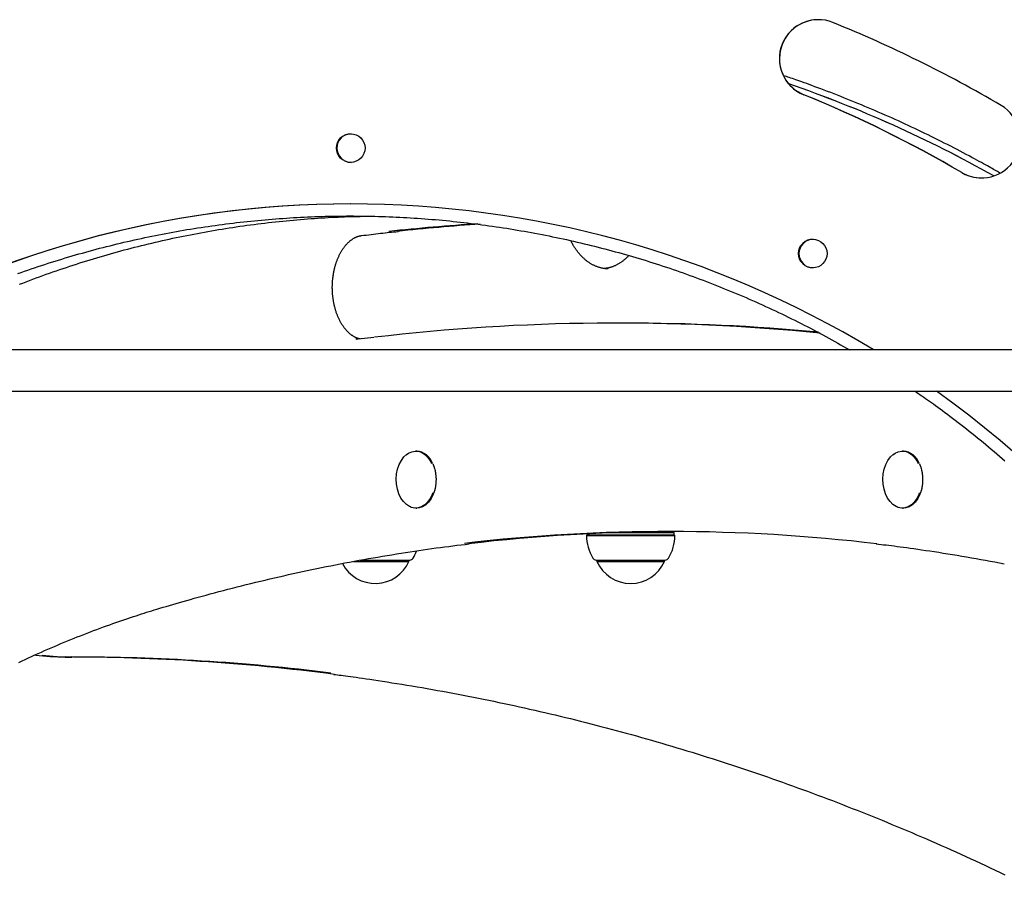
# Model space of a CAD drawing. Extents: x -6341 to 17300, y -2841 to 3484.
# Drawn here: x 1931 to 2310, y -1253 to -915 of the extents above; entities that cross this region are included whole.
import ezdxf

# ---------------------------------------------------------------- set-up
doc = ezdxf.new("R2010")
doc.units = 0

msp = doc.modelspace()

# ---------------------------------------------------------------- linework, layer by layer
at = {"color": 7, "linetype": 'Continuous'}
for p, q in [((2163.78, -1032.08), (2160.81, -1032.08)), ((2067.35, -1037.59), (2061.28, -1038.29)), ((2376.4, -1042.34), (1666.5, -1042.34)), ((1665.85, -1058.34), (2377.06, -1058.34)), ((2083.86, -1081.34), (2083.49, -1081.34)), ((2271.22, -1081.34), (2270.85, -1081.34)), ((2090.94, -1088.6), (2090.78, -1088.02)), ((2091.01, -1088.92), (2090.94, -1088.6)), ((2278.3, -1088.6), (2278.14, -1088.02)), ((2278.37, -1088.92), (2278.3, -1088.6)), ((2083.49, -1103.34), (2083.86, -1103.34)), ((2270.85, -1103.34), (2271.22, -1103.34)), ((2149.48, -1113.59), (2149.23, -1113.84)), ((2149.23, -1113.84), (2175.22, -1113.84)), ((2149.48, -1113.21), (2149.48, -1113.59)), ((2149.48, -1113.59), (2175.09, -1113.59)), ((2175.09, -1112.84), (2157.81, -1112.84)), ((2182.98, -1112.84), (2175.09, -1112.84)), ((2175.09, -1113.59), (2182.98, -1113.59)), ((2175.22, -1113.84), (2183.23, -1113.84)), ((2182.98, -1112.84), (2182.69, -1112.34)), ((2182.98, -1113.59), (2182.98, -1112.84)), ((2183.23, -1113.84), (2182.98, -1113.59)), ((2059.48, -1123.84), (2074.98, -1123.84)), ((2062.13, -1123.34), (2074.9, -1123.34)), ((2074.9, -1123.34), (2081.16, -1123.34)), ((2074.98, -1123.84), (2080.86, -1123.84)), ((2080.86, -1123.84), (2080.86, -1123.34)), ((2152.93, -1123.34), (2173.27, -1123.34)), ((2153.23, -1123.34), (2153.23, -1123.84)), ((2153.23, -1123.84), (2173.34, -1123.84)), ((2173.27, -1123.34), (2179.53, -1123.34)), ((2173.34, -1123.84), (2179.23, -1123.84)), ((2179.23, -1123.84), (2179.23, -1123.34)), ((1948.44, -1160.66), (1951.12, -1160.66))]:
    msp.add_line(p, q, dxfattribs=at)
for points in [[(2308.29, -974.26), (2307.85, -974), (2307.4, -973.73), (2306.95, -973.47), (2306.47, -973.19), (2305.97, -972.9), (2305.43, -972.59), (2304.87, -972.27), (2304.25, -971.92), (2303.59, -971.55), (2302.88, -971.16), (2302.12, -970.74), (2301.31, -970.29), (2300.45, -969.83), (2299.54, -969.33), (2298.58, -968.82), (2297.57, -968.28), (2296.52, -967.71), (2295.42, -967.13), (2294.28, -966.52), (2293.11, -965.91), (2291.91, -965.28), (2290.69, -964.65), (2289.46, -964.01), (2288.22, -963.37), (2286.98, -962.74), (2285.73, -962.11), (2284.48, -961.49), (2283.23, -960.86), (2281.97, -960.25), (2280.71, -959.63), (2279.45, -959.02), (2278.19, -958.41), (2276.92, -957.81), (2275.66, -957.21), (2274.39, -956.61), (2273.11, -956.02), (2271.84, -955.42), (2270.56, -954.84), (2269.28, -954.25), (2268, -953.67), (2266.71, -953.1), (2265.43, -952.53), (2264.14, -951.96), (2262.85, -951.39), (2261.55, -950.83), (2260.26, -950.27), (2258.96, -949.72), (2257.66, -949.16), (2256.35, -948.62), (2255.05, -948.07), (2253.74, -947.53), (2252.43, -946.99), (2251.12, -946.46), (2249.81, -945.93), (2248.49, -945.41), (2247.17, -944.88), (2245.85, -944.37), (2244.54, -943.86), (2243.23, -943.35), (2241.95, -942.86), (2240.69, -942.38), (2239.46, -941.92), (2238.26, -941.47), (2237.12, -941.04), (2236.02, -940.64), (2234.97, -940.25), (2233.98, -939.88), (2233.04, -939.54), (2232.15, -939.22), (2231.31, -938.92), (2230.52, -938.64), (2229.79, -938.38), (2229.1, -938.14), (2228.46, -937.92), (2227.86, -937.71), (2227.3, -937.52), (2226.76, -937.34), (2226.23, -937.17), (2225.73, -937), (2225.22, -936.84)], [(1930.26, -1012.99), (1931.55, -1012.54), (1932.85, -1012.08), (1934.14, -1011.64), (1935.44, -1011.19), (1936.74, -1010.75), (1938.05, -1010.32), (1939.35, -1009.89), (1940.66, -1009.46), (1941.96, -1009.04), (1943.27, -1008.63), (1944.58, -1008.21), (1945.9, -1007.81), (1947.21, -1007.41), (1948.53, -1007.01), (1949.84, -1006.62), (1951.16, -1006.23), (1952.48, -1005.84), (1953.81, -1005.46), (1955.13, -1005.09), (1956.46, -1004.72), (1957.78, -1004.36), (1959.11, -1004), (1960.44, -1003.64), (1961.77, -1003.29), (1963.11, -1002.94), (1964.44, -1002.6), (1965.77, -1002.27), (1967.11, -1001.94), (1968.45, -1001.61), (1969.78, -1001.29), (1971.12, -1000.97), (1972.46, -1000.66), (1973.8, -1000.35), (1975.14, -1000.05), (1976.49, -999.75), (1977.83, -999.46), (1979.18, -999.18), (1980.52, -998.89), (1981.87, -998.62), (1983.22, -998.34), (1984.57, -998.07), (1985.92, -997.81), (1987.27, -997.55), (1988.62, -997.3), (1989.97, -997.05), (1991.33, -996.81), (1992.68, -996.57), (1994.04, -996.33), (1995.39, -996.1), (1996.75, -995.88), (1998.11, -995.66), (1999.47, -995.44), (2000.84, -995.23), (2002.2, -995.03), (2003.56, -994.83), (2004.93, -994.63), (2006.3, -994.44), (2007.66, -994.25), (2009.03, -994.07), (2010.4, -993.89), (2011.76, -993.72), (2013.13, -993.55), (2014.5, -993.39), (2015.87, -993.24), (2017.24, -993.08), (2018.61, -992.94), (2019.98, -992.79), (2021.35, -992.66), (2022.71, -992.53), (2024.08, -992.4), (2025.45, -992.28), (2026.82, -992.16), (2028.19, -992.05), (2029.55, -991.94), (2030.92, -991.84), (2032.28, -991.74), (2033.65, -991.65), (2035.01, -991.56), (2036.38, -991.48), (2037.74, -991.4), (2039.11, -991.33), (2040.47, -991.26), (2041.83, -991.2), (2043.2, -991.14), (2044.56, -991.09), (2045.92, -991.04), (2047.28, -991), (2048.65, -990.96), (2050.01, -990.93), (2051.37, -990.9), (2052.73, -990.88), (2054.1, -990.86), (2055.46, -990.85), (2056.82, -990.84), (2058.19, -990.84), (2059.55, -990.84), (2060.92, -990.85), (2062.28, -990.86), (2063.65, -990.88), (2065.02, -990.9), (2066.38, -990.93), (2067.75, -990.96), (2069.12, -990.99), (2070.49, -991.04), (2071.86, -991.08), (2073.23, -991.13), (2074.6, -991.19), (2075.97, -991.25), (2077.34, -991.32), (2078.71, -991.39), (2080.08, -991.46), (2081.45, -991.54), (2082.82, -991.63), (2084.2, -991.72), (2085.57, -991.82), (2086.94, -991.92), (2088.31, -992.02), (2089.69, -992.13), (2091.06, -992.25), (2092.43, -992.37), (2093.81, -992.49), (2095.18, -992.62), (2096.55, -992.76), (2097.93, -992.9), (2099.3, -993.04), (2100.67, -993.19), (2102.04, -993.35), (2103.42, -993.51), (2104.79, -993.67), (2106.16, -993.84), (2107.53, -994.01), (2108.9, -994.19), (2110.27, -994.38), (2111.64, -994.57), (2113.01, -994.76), (2114.38, -994.96), (2115.74, -995.16), (2117.11, -995.37), (2118.48, -995.58), (2119.84, -995.8), (2121.21, -996.03), (2122.57, -996.25), (2123.94, -996.49), (2125.3, -996.72), (2126.66, -996.97), (2128.02, -997.21), (2129.38, -997.47), (2130.74, -997.72), (2132.1, -997.99), (2133.45, -998.25), (2134.81, -998.52), (2136.16, -998.8), (2137.52, -999.08), (2138.87, -999.37), (2140.22, -999.66), (2141.57, -999.95), (2142.91, -1000.25), (2144.26, -1000.56), (2145.61, -1000.87), (2146.95, -1001.18), (2148.29, -1001.5), (2149.63, -1001.83), (2150.97, -1002.16), (2152.31, -1002.49), (2153.64, -1002.83), (2154.98, -1003.17), (2156.31, -1003.52), (2157.64, -1003.87), (2158.97, -1004.23), (2160.29, -1004.59), (2161.62, -1004.95), (2162.94, -1005.32), (2164.26, -1005.7), (2165.58, -1006.08), (2166.9, -1006.46), (2168.21, -1006.85), (2169.53, -1007.24), (2170.84, -1007.64), (2172.15, -1008.04), (2173.45, -1008.45), (2174.76, -1008.86), (2176.06, -1009.28), (2177.36, -1009.7), (2178.66, -1010.13), (2179.96, -1010.56), (2181.25, -1010.99), (2182.55, -1011.43), (2183.84, -1011.87), (2185.13, -1012.32), (2186.42, -1012.77), (2187.7, -1013.23), (2188.99, -1013.7), (2190.27, -1014.16), (2191.55, -1014.63), (2192.83, -1015.11), (2194.11, -1015.59), (2195.39, -1016.08), (2196.67, -1016.57), (2197.94, -1017.06), (2199.22, -1017.56), (2200.49, -1018.07), (2201.76, -1018.58), (2203.03, -1019.09), (2204.3, -1019.61), (2205.57, -1020.14), (2206.84, -1020.67), (2208.1, -1021.2), (2209.37, -1021.74), (2210.63, -1022.28), (2211.89, -1022.83), (2213.15, -1023.38), (2214.41, -1023.94), (2215.67, -1024.51), (2216.93, -1025.07), (2218.18, -1025.64), (2219.43, -1026.22), (2220.68, -1026.8), (2221.93, -1027.39), (2223.18, -1027.98), (2224.42, -1028.57), (2225.66, -1029.17), (2226.9, -1029.77), (2228.13, -1030.38), (2229.36, -1030.99), (2230.58, -1031.6), (2231.8, -1032.21), (2233.01, -1032.83), (2234.22, -1033.44), (2235.42, -1034.06), (2236.61, -1034.68), (2237.8, -1035.31), (2238.98, -1035.94), (2240.15, -1036.57), (2241.32, -1037.2), (2242.48, -1037.83), (2243.63, -1038.47), (2244.78, -1039.11), (2245.92, -1039.76), (2247.06, -1040.4), (2248.2, -1041.04), (2249.33, -1041.69), (2250.47, -1042.34)], [(1930.94, -1017.15), (1932.22, -1016.65), (1933.5, -1016.16), (1934.79, -1015.67), (1936.07, -1015.19), (1937.36, -1014.71), (1938.64, -1014.23), (1939.93, -1013.76), (1941.22, -1013.3), (1942.51, -1012.84), (1943.8, -1012.38), (1945.09, -1011.93), (1946.39, -1011.49), (1947.68, -1011.05), (1948.98, -1010.61), (1950.28, -1010.18), (1951.58, -1009.76), (1952.88, -1009.33), (1954.18, -1008.92), (1955.48, -1008.51), (1956.79, -1008.1), (1958.09, -1007.7), (1959.4, -1007.3), (1960.71, -1006.91), (1962.02, -1006.52), (1963.33, -1006.14), (1964.64, -1005.76), (1965.96, -1005.38), (1967.27, -1005.01), (1968.59, -1004.65), (1969.91, -1004.29), (1971.24, -1003.93), (1972.56, -1003.58), (1973.89, -1003.23), (1975.21, -1002.89), (1976.54, -1002.55), (1977.87, -1002.22), (1979.21, -1001.89), (1980.54, -1001.57), (1981.88, -1001.25), (1983.22, -1000.94), (1984.56, -1000.63), (1985.9, -1000.32), (1987.24, -1000.02), (1988.58, -999.73), (1989.93, -999.43), (1991.28, -999.15), (1992.63, -998.87), (1993.98, -998.59), (1995.33, -998.32), (1996.68, -998.05), (1998.04, -997.79), (1999.39, -997.53), (2000.75, -997.28), (2002.11, -997.03), (2003.47, -996.79), (2004.83, -996.55), (2006.19, -996.31), (2007.55, -996.08), (2008.92, -995.86), (2010.28, -995.64), (2011.65, -995.42), (2013.02, -995.22), (2014.38, -995.01), (2015.75, -994.81), (2017.12, -994.62), (2018.49, -994.42), (2019.86, -994.24), (2021.23, -994.06), (2022.61, -993.88), (2023.98, -993.71), (2025.35, -993.55), (2026.73, -993.38), (2028.1, -993.23), (2029.48, -993.08), (2030.85, -992.93), (2032.23, -992.79), (2033.6, -992.65), (2034.98, -992.52), (2036.35, -992.4), (2037.73, -992.28), (2039.1, -992.16), (2040.46, -992.05), (2041.82, -991.94), (2043.16, -991.84), (2044.5, -991.75), (2045.83, -991.66), (2047.15, -991.57), (2048.45, -991.49), (2049.75, -991.42), (2051.03, -991.35), (2052.3, -991.28), (2053.56, -991.23), (2054.81, -991.17), (2056.05, -991.13), (2057.28, -991.09), (2058.5, -991.05), (2059.71, -991.02), (2060.92, -990.99), (2062.13, -990.97), (2063.33, -990.94), (2064.53, -990.92)], [(2062.57, -998.39), (2063.5, -998.27), (2064.44, -998.16), (2065.37, -998.04), (2066.29, -997.93), (2067.21, -997.82), (2068.12, -997.71), (2069.02, -997.61), (2069.9, -997.5), (2070.77, -997.41), (2071.63, -997.31), (2072.48, -997.22), (2073.33, -997.13), (2074.16, -997.04), (2074.99, -996.96), (2075.81, -996.88), (2076.64, -996.79)], [(2062.07, -1038.19), (2061.92, -1038.16), (2061.77, -1038.12), (2061.62, -1038.08), (2061.47, -1038.04), (2061.31, -1038), (2061.16, -1037.95), (2061.01, -1037.9), (2060.85, -1037.85), (2060.69, -1037.79), (2060.54, -1037.72), (2060.38, -1037.65), (2060.22, -1037.58), (2060.06, -1037.5), (2059.89, -1037.41), (2059.73, -1037.32), (2059.57, -1037.23), (2059.41, -1037.13), (2059.24, -1037.03), (2059.08, -1036.92), (2058.92, -1036.81), (2058.75, -1036.69), (2058.59, -1036.57), (2058.42, -1036.45), (2058.26, -1036.32), (2058.1, -1036.18), (2057.93, -1036.04), (2057.77, -1035.9), (2057.61, -1035.75), (2057.45, -1035.59), (2057.29, -1035.44), (2057.13, -1035.27), (2056.97, -1035.11), (2056.82, -1034.94), (2056.66, -1034.76), (2056.51, -1034.59), (2056.36, -1034.41), (2056.21, -1034.22), (2056.06, -1034.03), (2055.92, -1033.84), (2055.77, -1033.64), (2055.63, -1033.44), (2055.49, -1033.24), (2055.35, -1033.03), (2055.21, -1032.82), (2055.07, -1032.61), (2054.94, -1032.39), (2054.81, -1032.17), (2054.68, -1031.95), (2054.55, -1031.72), (2054.42, -1031.49), (2054.3, -1031.25), (2054.18, -1031.02), (2054.06, -1030.78), (2053.94, -1030.53), (2053.82, -1030.29), (2053.71, -1030.04), (2053.6, -1029.78), (2053.49, -1029.53), (2053.38, -1029.27), (2053.28, -1029.01), (2053.18, -1028.74), (2053.08, -1028.48), (2052.98, -1028.21), (2052.89, -1027.94), (2052.8, -1027.66), (2052.71, -1027.39), (2052.62, -1027.11), (2052.54, -1026.83), (2052.46, -1026.55), (2052.38, -1026.26), (2052.3, -1025.97), (2052.23, -1025.68), (2052.16, -1025.39), (2052.09, -1025.1), (2052.03, -1024.81), (2051.96, -1024.51), (2051.91, -1024.21), (2051.85, -1023.91), (2051.8, -1023.61), (2051.75, -1023.31), (2051.7, -1023.01), (2051.65, -1022.7), (2051.61, -1022.4), (2051.58, -1022.09), (2051.54, -1021.78), (2051.51, -1021.47), (2051.48, -1021.16), (2051.45, -1020.85), (2051.43, -1020.54), (2051.41, -1020.23), (2051.39, -1019.92), (2051.38, -1019.61), (2051.37, -1019.29), (2051.36, -1018.98), (2051.35, -1018.67), (2051.35, -1018.35), (2051.35, -1018.04), (2051.36, -1017.73), (2051.37, -1017.41), (2051.38, -1017.1), (2051.39, -1016.79), (2051.41, -1016.47), (2051.43, -1016.16), (2051.45, -1015.85), (2051.48, -1015.54), (2051.5, -1015.23), (2051.54, -1014.92), (2051.57, -1014.61), (2051.61, -1014.31), (2051.65, -1014), (2051.7, -1013.7), (2051.74, -1013.39), (2051.79, -1013.09), (2051.84, -1012.79), (2051.9, -1012.49), (2051.96, -1012.19), (2052.02, -1011.89), (2052.08, -1011.6), (2052.15, -1011.31), (2052.22, -1011.02), (2052.29, -1010.73), (2052.37, -1010.44), (2052.45, -1010.15), (2052.53, -1009.87), (2052.61, -1009.59), (2052.7, -1009.31), (2052.79, -1009.04), (2052.88, -1008.76), (2052.97, -1008.49), (2053.07, -1008.22), (2053.17, -1007.96), (2053.27, -1007.69), (2053.37, -1007.43), (2053.48, -1007.18), (2053.59, -1006.92), (2053.7, -1006.67), (2053.81, -1006.42), (2053.92, -1006.17), (2054.04, -1005.93), (2054.16, -1005.69), (2054.28, -1005.46), (2054.4, -1005.22), (2054.53, -1004.99), (2054.66, -1004.77), (2054.78, -1004.54), (2054.91, -1004.32), (2055.05, -1004.11), (2055.18, -1003.9), (2055.32, -1003.69), (2055.45, -1003.48), (2055.59, -1003.28), (2055.73, -1003.09), (2055.87, -1002.89), (2056.02, -1002.7), (2056.16, -1002.52), (2056.31, -1002.33), (2056.45, -1002.16), (2056.6, -1001.98), (2056.75, -1001.81), (2056.9, -1001.65), (2057.05, -1001.48), (2057.2, -1001.33), (2057.36, -1001.17), (2057.51, -1001.02), (2057.67, -1000.88), (2057.82, -1000.73), (2057.98, -1000.6), (2058.14, -1000.46), (2058.29, -1000.33), (2058.45, -1000.21), (2058.61, -1000.09), (2058.77, -999.97), (2058.93, -999.86), (2059.09, -999.75), (2059.25, -999.64), (2059.41, -999.54), (2059.57, -999.44), (2059.73, -999.35), (2059.9, -999.26), (2060.05, -999.18), (2060.21, -999.1), (2060.37, -999.03), (2060.52, -998.96), (2060.67, -998.89), (2060.81, -998.84), (2060.96, -998.78), (2061.09, -998.73), (2061.23, -998.69), (2061.36, -998.65), (2061.48, -998.61), (2061.6, -998.58), (2061.72, -998.55), (2061.84, -998.52), (2061.95, -998.5), (2062.06, -998.47), (2062.16, -998.46), (2062.27, -998.44), (2062.37, -998.42), (2062.47, -998.41), (2062.57, -998.39)], [(2157.53, -1011.13), (2157.4, -1011.14), (2157.28, -1011.14), (2157.15, -1011.15), (2157.02, -1011.15), (2156.89, -1011.15), (2156.75, -1011.15), (2156.61, -1011.14), (2156.46, -1011.13), (2156.31, -1011.12), (2156.14, -1011.1), (2155.97, -1011.07), (2155.79, -1011.05), (2155.6, -1011.01), (2155.41, -1010.98), (2155.21, -1010.93), (2155, -1010.89), (2154.79, -1010.83), (2154.57, -1010.78), (2154.34, -1010.72), (2154.11, -1010.65), (2153.88, -1010.58), (2153.64, -1010.5), (2153.41, -1010.42), (2153.17, -1010.34), (2152.93, -1010.24), (2152.7, -1010.15), (2152.46, -1010.05), (2152.23, -1009.94), (2152, -1009.83), (2151.77, -1009.71), (2151.54, -1009.59), (2151.31, -1009.47), (2151.08, -1009.34), (2150.85, -1009.2), (2150.63, -1009.07), (2150.41, -1008.92), (2150.18, -1008.78), (2149.96, -1008.63), (2149.74, -1008.47), (2149.53, -1008.31), (2149.31, -1008.15), (2149.1, -1007.98), (2148.88, -1007.8), (2148.67, -1007.63), (2148.47, -1007.45), (2148.26, -1007.26), (2148.05, -1007.07), (2147.85, -1006.88), (2147.65, -1006.68), (2147.45, -1006.48), (2147.25, -1006.28), (2147.05, -1006.07), (2146.86, -1005.86), (2146.67, -1005.64), (2146.48, -1005.42), (2146.29, -1005.2), (2146.1, -1004.97), (2145.92, -1004.74), (2145.74, -1004.51), (2145.57, -1004.28), (2145.4, -1004.04), (2145.23, -1003.81), (2145.07, -1003.59), (2144.92, -1003.36), (2144.77, -1003.14), (2144.62, -1002.92), (2144.49, -1002.71), (2144.36, -1002.51), (2144.23, -1002.3), (2144.12, -1002.11), (2144.01, -1001.92), (2143.9, -1001.73), (2143.8, -1001.55), (2143.71, -1001.37), (2143.62, -1001.2), (2143.54, -1001.03), (2143.46, -1000.86), (2143.38, -1000.69), (2143.3, -1000.53), (2143.23, -1000.36)], [(2165.43, -1006.08), (2165.34, -1006.18), (2165.24, -1006.29), (2165.15, -1006.4), (2165.05, -1006.52), (2164.94, -1006.63), (2164.83, -1006.74), (2164.72, -1006.86), (2164.6, -1006.98), (2164.47, -1007.1), (2164.34, -1007.22), (2164.19, -1007.35), (2164.04, -1007.48), (2163.88, -1007.61), (2163.72, -1007.75), (2163.55, -1007.89), (2163.37, -1008.03), (2163.18, -1008.17), (2162.99, -1008.31), (2162.79, -1008.46), (2162.59, -1008.6), (2162.38, -1008.75), (2162.17, -1008.89), (2161.95, -1009.03), (2161.74, -1009.16), (2161.52, -1009.29), (2161.3, -1009.42), (2161.08, -1009.54), (2160.86, -1009.66), (2160.64, -1009.77), (2160.42, -1009.88), (2160.19, -1009.98), (2159.97, -1010.08), (2159.75, -1010.18), (2159.52, -1010.27), (2159.3, -1010.36), (2159.07, -1010.44), (2158.85, -1010.52), (2158.63, -1010.59), (2158.4, -1010.66), (2158.18, -1010.72), (2157.95, -1010.78), (2157.73, -1010.83), (2157.5, -1010.87), (2157.28, -1010.92), (2157.05, -1010.96), (2156.83, -1010.99), (2156.61, -1011.03), (2156.38, -1011.07)], [(2061.28, -1038.29), (2061.22, -1038.29), (2061.16, -1038.3), (2061.1, -1038.31), (2061.04, -1038.32), (2060.98, -1038.32), (2060.93, -1038.33), (2060.87, -1038.33), (2060.82, -1038.33), (2060.76, -1038.34), (2060.71, -1038.33), (2060.66, -1038.33), (2060.62, -1038.33), (2060.57, -1038.33), (2060.52, -1038.32), (2060.48, -1038.32), (2060.43, -1038.32)], [(2275.76, -1058.34), (2276.41, -1058.78), (2277.06, -1059.22), (2277.72, -1059.66), (2278.38, -1060.12), (2279.06, -1060.59), (2279.76, -1061.07), (2280.48, -1061.57), (2281.22, -1062.1), (2282, -1062.65), (2282.79, -1063.22), (2283.62, -1063.82), (2284.47, -1064.44), (2285.36, -1065.09), (2286.26, -1065.76), (2287.2, -1066.46), (2288.17, -1067.19), (2289.16, -1067.93), (2290.17, -1068.7), (2291.21, -1069.49), (2292.26, -1070.3), (2293.32, -1071.12), (2294.4, -1071.95), (2295.47, -1072.79), (2296.55, -1073.64), (2297.63, -1074.5), (2298.7, -1075.36), (2299.77, -1076.22), (2300.83, -1077.08), (2301.9, -1077.95), (2302.96, -1078.83), (2304.02, -1079.71), (2305.07, -1080.59), (2306.12, -1081.48), (2307.17, -1082.37), (2308.22, -1083.26), (2309.26, -1084.16), (2310.3, -1085.06)], [(2081.55, -1102.85), (2081.09, -1102.66), (2079.85, -1101.91), (2078.73, -1100.83), (2077.77, -1099.46), (2076.98, -1097.86), (2076.41, -1096.06), (2076.07, -1094.13), (2075.97, -1092.15), (2076.11, -1090.17), (2076.5, -1088.27), (2077.11, -1086.5), (2077.94, -1084.93), (2078.94, -1083.62), (2080.08, -1082.6), (2080.94, -1082.08)], [(2079.81, -1082.81), (2080.64, -1082.19), (2081.9, -1081.6), (2083.21, -1081.35), (2084.53, -1081.45), (2085.81, -1081.9), (2087.02, -1082.69), (2088.12, -1083.78), (2089.06, -1085.16), (2089.58, -1086.16)], [(2268.91, -1102.85), (2268.44, -1102.66), (2267.21, -1101.91), (2266.09, -1100.83), (2265.12, -1099.46), (2264.34, -1097.86), (2263.77, -1096.06), (2263.42, -1094.13), (2263.32, -1092.15), (2263.47, -1090.17), (2263.86, -1088.27), (2264.47, -1086.5), (2265.29, -1084.93), (2266.29, -1083.62), (2267.44, -1082.6), (2268.3, -1082.08)], [(2267.17, -1082.81), (2268, -1082.19), (2269.26, -1081.6), (2270.57, -1081.35), (2271.88, -1081.45), (2273.17, -1081.9), (2274.38, -1082.69), (2275.47, -1083.78), (2276.42, -1085.16), (2276.94, -1086.16)], [(2090.78, -1088.02), (2090.75, -1087.93), (2090.73, -1087.84), (2090.7, -1087.75), (2090.67, -1087.65), (2090.64, -1087.55), (2090.61, -1087.45), (2090.58, -1087.35), (2090.54, -1087.24), (2090.49, -1087.13), (2090.45, -1087.01), (2090.4, -1086.89), (2090.35, -1086.77), (2090.29, -1086.64), (2090.24, -1086.52), (2090.18, -1086.39), (2090.13, -1086.26)], [(2278.14, -1088.02), (2278.11, -1087.93), (2278.09, -1087.84), (2278.06, -1087.75), (2278.03, -1087.65), (2278, -1087.55), (2277.97, -1087.45), (2277.93, -1087.35), (2277.89, -1087.24), (2277.85, -1087.13), (2277.81, -1087.01), (2277.76, -1086.89), (2277.7, -1086.77), (2277.65, -1086.64), (2277.6, -1086.52), (2277.54, -1086.39), (2277.48, -1086.26)], [(2090.51, -1097.4), (2090.57, -1097.27), (2090.62, -1097.13), (2090.67, -1096.99), (2090.72, -1096.85), (2090.77, -1096.71), (2090.81, -1096.56), (2090.86, -1096.41), (2090.91, -1096.25), (2090.95, -1096.08), (2090.99, -1095.91), (2091.03, -1095.74), (2091.07, -1095.55), (2091.11, -1095.36), (2091.14, -1095.17), (2091.17, -1094.97), (2091.21, -1094.76), (2091.23, -1094.55), (2091.26, -1094.33), (2091.29, -1094.11), (2091.31, -1093.89), (2091.33, -1093.67), (2091.35, -1093.46), (2091.36, -1093.24), (2091.37, -1093.03), (2091.38, -1092.83), (2091.39, -1092.63), (2091.4, -1092.44), (2091.4, -1092.26), (2091.4, -1092.08), (2091.4, -1091.91), (2091.39, -1091.75), (2091.38, -1091.59), (2091.37, -1091.44), (2091.36, -1091.3), (2091.35, -1091.16), (2091.33, -1091.03), (2091.31, -1090.9), (2091.3, -1090.78), (2091.28, -1090.65), (2091.26, -1090.53)], [(2091.26, -1090.53), (2091.25, -1090.41), (2091.24, -1090.29), (2091.22, -1090.17), (2091.21, -1090.05), (2091.2, -1089.94), (2091.18, -1089.82), (2091.17, -1089.72), (2091.15, -1089.61), (2091.14, -1089.51), (2091.12, -1089.42), (2091.1, -1089.33), (2091.08, -1089.24), (2091.07, -1089.16), (2091.05, -1089.08), (2091.03, -1089), (2091.01, -1088.92)], [(2277.87, -1097.4), (2277.92, -1097.27), (2277.97, -1097.13), (2278.02, -1096.99), (2278.07, -1096.85), (2278.12, -1096.71), (2278.17, -1096.56), (2278.22, -1096.41), (2278.26, -1096.25), (2278.31, -1096.08), (2278.35, -1095.91), (2278.39, -1095.74), (2278.43, -1095.55), (2278.46, -1095.36), (2278.5, -1095.17), (2278.53, -1094.97), (2278.56, -1094.76), (2278.59, -1094.55), (2278.62, -1094.33), (2278.64, -1094.11), (2278.66, -1093.89), (2278.68, -1093.67), (2278.7, -1093.46), (2278.72, -1093.24), (2278.73, -1093.03), (2278.74, -1092.83), (2278.75, -1092.63), (2278.75, -1092.44), (2278.75, -1092.26), (2278.75, -1092.08), (2278.75, -1091.91), (2278.75, -1091.75), (2278.74, -1091.59), (2278.73, -1091.44), (2278.72, -1091.3), (2278.7, -1091.16), (2278.69, -1091.03), (2278.67, -1090.9), (2278.65, -1090.78), (2278.64, -1090.65), (2278.62, -1090.53)], [(2278.62, -1090.53), (2278.6, -1090.41), (2278.59, -1090.29), (2278.58, -1090.17), (2278.57, -1090.05), (2278.55, -1089.94), (2278.54, -1089.82), (2278.52, -1089.72), (2278.51, -1089.61), (2278.49, -1089.51), (2278.48, -1089.42), (2278.46, -1089.33), (2278.44, -1089.24), (2278.42, -1089.16), (2278.4, -1089.08), (2278.39, -1089), (2278.37, -1088.92)], [(2089.99, -1097.5), (2089.78, -1098.04), (2089, -1099.63), (2088.04, -1100.98), (2086.93, -1102.06), (2085.71, -1102.82), (2084.43, -1103.25), (2083.11, -1103.32), (2081.8, -1103.04), (2081.44, -1102.9)], [(2090.36, -1097.5), (2090.15, -1098.04), (2089.37, -1099.63), (2088.41, -1100.98), (2087.3, -1102.06), (2086.09, -1102.82), (2084.8, -1103.25), (2083.86, -1103.34)], [(2277.35, -1097.5), (2277.14, -1098.04), (2276.35, -1099.63), (2275.39, -1100.98), (2274.29, -1102.06), (2273.07, -1102.82), (2271.78, -1103.25), (2270.46, -1103.32), (2269.16, -1103.04), (2268.8, -1102.9)], [(2277.72, -1097.5), (2277.51, -1098.04), (2276.73, -1099.63), (2275.77, -1100.98), (2274.66, -1102.06), (2273.44, -1102.82), (2272.15, -1103.25), (2271.22, -1103.34)], [(1983.74, -1142.25), (1984.97, -1141.88), (1986.2, -1141.51), (1987.43, -1141.15), (1988.69, -1140.78), (1989.96, -1140.4), (1991.25, -1140.02), (1992.57, -1139.64), (1993.92, -1139.25), (1995.3, -1138.86), (1996.73, -1138.45), (1998.18, -1138.04), (1999.68, -1137.63), (2001.21, -1137.21), (2002.77, -1136.78), (2004.37, -1136.35), (2006.01, -1135.91), (2007.68, -1135.46), (2009.39, -1135.01), (2011.12, -1134.56), (2012.88, -1134.11), (2014.65, -1133.66), (2016.44, -1133.21), (2018.23, -1132.76), (2020.03, -1132.32), (2021.84, -1131.88), (2023.64, -1131.44), (2025.44, -1131.01), (2027.25, -1130.58), (2029.05, -1130.16), (2030.86, -1129.75), (2032.66, -1129.34), (2034.47, -1128.93), (2036.28, -1128.53), (2038.08, -1128.13), (2039.89, -1127.74), (2041.7, -1127.36), (2043.51, -1126.97), (2045.32, -1126.6), (2047.13, -1126.23), (2048.94, -1125.86), (2050.75, -1125.5), (2052.56, -1125.14), (2054.37, -1124.79), (2056.18, -1124.44), (2057.99, -1124.1), (2059.81, -1123.76), (2061.62, -1123.43), (2063.43, -1123.1), (2065.25, -1122.78), (2067.06, -1122.46), (2068.87, -1122.15), (2070.67, -1121.84), (2072.46, -1121.54), (2074.25, -1121.25), (2076.02, -1120.96), (2077.79, -1120.68), (2079.53, -1120.4), (2081.26, -1120.14), (2082.98, -1119.88), (2084.68, -1119.62), (2086.36, -1119.37), (2088.03, -1119.14), (2089.69, -1118.9), (2091.33, -1118.68), (2092.95, -1118.46), (2094.56, -1118.25), (2096.16, -1118.05), (2097.75, -1117.85), (2099.33, -1117.65), (2100.9, -1117.46), (2102.48, -1117.27), (2104.05, -1117.08)], [(2260.74, -1117.09), (2261.67, -1117.2), (2262.62, -1117.3), (2263.57, -1117.41), (2264.55, -1117.52), (2265.56, -1117.64), (2266.6, -1117.77), (2267.68, -1117.9), (2268.81, -1118.04), (2269.99, -1118.2), (2271.23, -1118.36), (2272.52, -1118.54), (2273.87, -1118.73), (2275.27, -1118.93), (2276.73, -1119.14), (2278.24, -1119.36), (2279.81, -1119.59), (2281.44, -1119.83), (2283.11, -1120.09), (2284.82, -1120.35), (2286.57, -1120.62), (2288.34, -1120.9), (2290.13, -1121.19), (2291.94, -1121.49), (2293.76, -1121.79), (2295.57, -1122.1), (2297.39, -1122.41), (2299.2, -1122.72), (2301.02, -1123.05), (2302.83, -1123.37), (2304.64, -1123.71), (2306.45, -1124.04), (2308.27, -1124.39), (2310.08, -1124.73)], [(1930.68, -1162.71), (1931.89, -1162.14), (1933.12, -1161.57), (1934.35, -1161), (1935.59, -1160.43), (1936.84, -1159.86), (1938.09, -1159.3), (1939.34, -1158.75), (1940.59, -1158.19), (1941.84, -1157.65), (1943.1, -1157.11), (1944.35, -1156.57), (1945.6, -1156.04), (1946.86, -1155.51), (1948.11, -1154.99), (1949.37, -1154.47), (1950.63, -1153.96), (1951.89, -1153.45), (1953.15, -1152.94), (1954.41, -1152.44), (1955.67, -1151.95), (1956.93, -1151.46), (1958.19, -1150.98), (1959.45, -1150.5), (1960.71, -1150.02), (1961.96, -1149.56), (1963.2, -1149.1), (1964.43, -1148.65), (1965.65, -1148.21), (1966.85, -1147.78), (1968.03, -1147.37), (1969.2, -1146.96), (1970.34, -1146.56), (1971.47, -1146.18), (1972.58, -1145.8), (1973.67, -1145.44), (1974.74, -1145.08), (1975.79, -1144.74), (1976.83, -1144.41), (1977.85, -1144.08), (1978.85, -1143.76), (1979.84, -1143.45), (1980.83, -1143.15), (1981.8, -1142.84), (1982.77, -1142.54), (1983.74, -1142.25)], [(1937.12, -1159.92), (1942.74, -1160.47), (1948.44, -1160.66)], [(2051.9, -1167.33), (2052.6, -1167.41), (2053.3, -1167.5), (2054.03, -1167.59), (2054.78, -1167.68), (2055.57, -1167.78), (2056.42, -1167.89), (2057.33, -1168.01), (2058.3, -1168.14), (2059.36, -1168.29), (2060.49, -1168.45), (2061.71, -1168.63), (2063, -1168.81), (2064.38, -1169.02), (2065.83, -1169.24), (2067.37, -1169.47), (2068.99, -1169.72), (2070.68, -1169.98), (2072.45, -1170.25), (2074.28, -1170.54), (2076.15, -1170.84), (2078.07, -1171.15), (2080.01, -1171.46), (2081.98, -1171.79), (2083.96, -1172.12), (2085.93, -1172.46), (2087.91, -1172.8), (2089.88, -1173.15), (2091.86, -1173.5), (2093.83, -1173.86), (2095.81, -1174.22), (2097.78, -1174.59), (2099.75, -1174.96), (2101.73, -1175.34), (2103.7, -1175.72), (2105.67, -1176.11), (2107.64, -1176.5), (2109.61, -1176.9), (2111.58, -1177.3), (2113.55, -1177.7), (2115.52, -1178.12), (2117.49, -1178.53), (2119.45, -1178.95), (2121.42, -1179.38), (2123.39, -1179.81), (2125.35, -1180.25), (2127.32, -1180.69), (2129.28, -1181.13), (2131.25, -1181.58), (2133.21, -1182.04), (2135.17, -1182.5), (2137.13, -1182.96), (2139.1, -1183.43), (2141.06, -1183.91), (2143.02, -1184.39), (2144.98, -1184.87), (2146.93, -1185.36), (2148.89, -1185.86), (2150.85, -1186.35), (2152.81, -1186.86), (2154.76, -1187.37), (2156.72, -1187.88), (2158.67, -1188.4), (2160.63, -1188.92), (2162.58, -1189.45), (2164.53, -1189.98), (2166.48, -1190.52), (2168.44, -1191.06), (2170.39, -1191.61), (2172.33, -1192.16), (2174.28, -1192.72), (2176.23, -1193.28), (2178.18, -1193.85), (2180.13, -1194.42), (2182.07, -1195), (2184.02, -1195.58), (2185.96, -1196.16), (2187.9, -1196.75), (2189.85, -1197.35), (2191.79, -1197.95), (2193.73, -1198.56), (2195.67, -1199.17), (2197.61, -1199.78), (2199.55, -1200.4), (2201.48, -1201.02), (2203.42, -1201.65), (2205.36, -1202.29), (2207.29, -1202.93), (2209.22, -1203.57), (2211.16, -1204.22), (2213.09, -1204.87), (2215.02, -1205.53), (2216.95, -1206.19), (2218.88, -1206.86), (2220.81, -1207.53), (2222.74, -1208.21), (2224.66, -1208.89), (2226.59, -1209.58), (2228.51, -1210.27), (2230.44, -1210.97), (2232.36, -1211.67), (2234.28, -1212.37), (2236.2, -1213.08), (2238.12, -1213.8), (2240.04, -1214.52), (2241.96, -1215.24), (2243.88, -1215.97), (2245.79, -1216.71), (2247.71, -1217.44), (2249.62, -1218.19), (2251.54, -1218.94), (2253.45, -1219.69), (2255.36, -1220.45), (2257.27, -1221.21), (2259.18, -1221.98), (2261.09, -1222.75), (2262.99, -1223.53), (2264.9, -1224.31), (2266.8, -1225.09), (2268.71, -1225.89), (2270.61, -1226.68), (2272.51, -1227.48), (2274.41, -1228.29), (2276.31, -1229.1), (2278.21, -1229.91), (2280.11, -1230.73), (2282, -1231.55), (2283.9, -1232.38), (2285.79, -1233.22), (2287.68, -1234.05), (2289.57, -1234.9), (2291.46, -1235.74), (2293.35, -1236.6), (2295.24, -1237.45), (2297.13, -1238.31), (2299.01, -1239.18), (2300.9, -1240.05), (2302.78, -1240.93), (2304.66, -1241.81), (2306.54, -1242.69), (2308.42, -1243.58), (2310.3, -1244.47)]]:
    msp.add_lwpolyline(points, dxfattribs=at)
for centre in [(2058.44, -964.68), (2236.33, -1005.29)]:
    msp.add_circle(centre, 5.5, dxfattribs=at)
for centre, radius, start, end in [((2238.46, -930.25), 15, 67.9535, 247.951), ((2238.52, -930.25), 15, 90.002, 247.9504), ((2058.47, -1374.66), 494.47, 59.5788, 67.9507), ((2074.56, -1385.45), 470.85, 60.5572, 71.0943), ((2074.29, -1386.05), 471.5, 60.5645, 71.087), ((2058.47, -1374.66), 464.48, 59.5788, 67.9507), ((2058.52, -1374.66), 464.48, 59.5788, 67.9507), ((2301.25, -961.19), 15, 239.5815, 59.5798), ((2058.55, -964.68), 5.5, 90.0011, 180.0011), ((2058.61, -964.68), 5.5, 90.0011, 180.0011), ((2058.55, -964.68), 5.5, 179.9989, 269.9989), ((2058.61, -964.68), 5.5, 179.9989, 269.9989), ((2301.3, -961.19), 15, 239.5787, 270), ((2058.47, -1374.66), 388.47, 58.8321, 121.191), ((2058.52, -1374.66), 388.47, 90.0001, 121.191), ((2161.12, -1812.35), 820.28, 93.76083, 96.15736), ((2164.1, -1812.43), 820.36, 93.90414, 96.13702), ((2236.43, -1005.28), 5.5, 90.0011, 180.0011), ((2236.5, -1005.28), 5.5, 90.0011, 180.0011), ((2236.43, -1005.29), 5.5, 179.9989, 269.9989), ((2236.5, -1005.29), 5.5, 179.9989, 269.9989), ((2160.8, -1830.73), 798.65, 84.3685, 96.7009), ((2163.75, -1830.72), 798.64, 84.63002, 89.99762), ((2058.46, -1374.68), 388.5, 18.2228, 54.5142), ((2083.1, -1088.55), 7.25, 19.2382, 84.003), ((2270.46, -1088.55), 7.25, 19.2382, 84.003), ((2180.88, -1792.24), 679.9, 83.23287, 96.63969), ((2183.94, -1793.34), 681, 90.13199, 96.75926), ((2166.23, -1113.84), 17, 180, 211.073), ((2166.23, -1113.84), 17, 328.927, 0), ((2067.86, -1113.84), 17, 328.927, 339.1647), ((2067.86, -1118.15), 14.19, 207.5223, 336.357), ((2081.14, -1121.84), 1.5, 270.9199, 328.927), ((2152.95, -1121.84), 1.5, 211.073, 269.0801), ((2166.23, -1118.15), 14.19, 203.643, 336.357), ((2179.5, -1121.84), 1.5, 270.9199, 328.927), ((1951.13, -1072.48), 88.17, 262.4948, 269.9902), ((1948.33, -1969.83), 809.18, 82.62981, 89.9921), ((1951.04, -1969.16), 808.51, 82.9151, 89.99484)]:
    msp.add_arc(centre, radius, start, end, dxfattribs=at)

doc.saveas('drawing.dxf')
